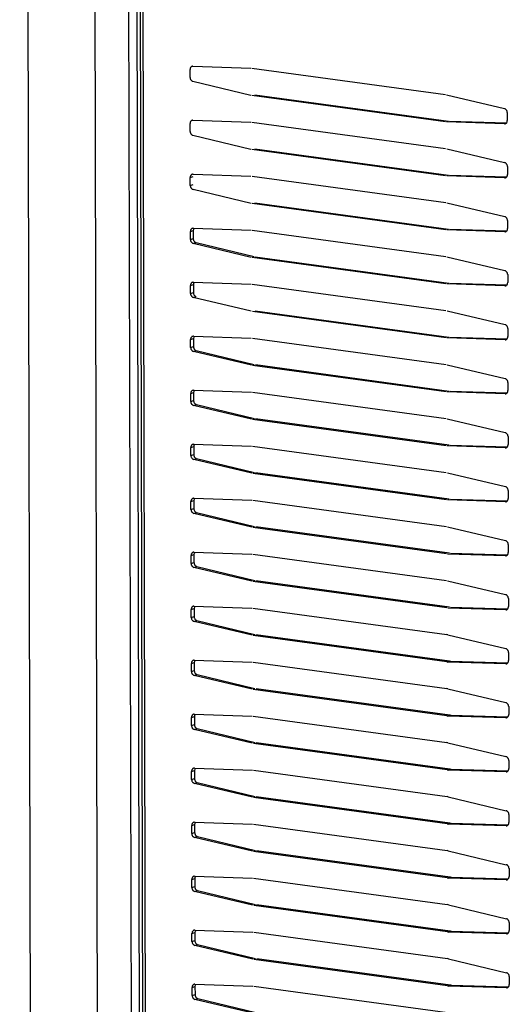
# Model space of a CAD drawing. Units: millimetres. Extents: x 166 to 327, y 349 to 535.
# Drawn here: x 222 to 226, y 367 to 376 of the extents above; entities that cross this region are included whole.
import ezdxf

# ---------------------------------------------------------------- set-up
doc = ezdxf.new("R2010")
doc.units = ezdxf.units.MM

# ---------------------------------------------------------------- blocks, each defined once
blk = doc.blocks.new('722311_01__46', base_point=(3322.89, 5365.72))
at = {"color": 1, "linetype": 'Continuous'}
blk.add_line((3322.89, 6140.31), (3324.65, 5370.1), dxfattribs=at)
at = {"color": 4, "linetype": 'Continuous'}
for p, q in [((3333.78, 5366.6), (3332.02, 6138.2)), ((3336.58, 6137.58), (3338.31, 5382.32)), ((3337.7, 6137.63), (3339.42, 5382.37))]:
    blk.add_line(p, q, dxfattribs=at)
blk = doc.blocks.new('722312_00__51', base_point=(3338.81, 5316.34))
at = {"color": 1, "linetype": 'Continuous'}
for p, q in [((3338.81, 5855.31), (3339.88, 5384.56)), ((3346.04, 5636.88), (3346.04, 5637.97)), ((3346.42, 5638.41), (3354.29, 5638.15)), ((3354.44, 5638.14), (3380.76, 5634.56)), ((3354.3, 5634.45), (3346.42, 5636.34)), ((3380.77, 5630.84), (3354.44, 5634.42)), ((3354.84, 5634.54), (3381.16, 5630.96)), ((3380.9, 5634.53), (3388.78, 5632.64)), ((3389.16, 5632.1), (3389.16, 5631.01)), ((3346.43, 5631.07), (3354.31, 5630.81)), ((3354.45, 5630.8), (3380.77, 5627.22)), ((3388.79, 5630.57), (3380.91, 5630.83)), ((3381.3, 5630.95), (3389.05, 5630.7)), ((3346.06, 5629.54), (3346.05, 5630.63)), ((3354.32, 5627.11), (3346.44, 5629)), ((3380.78, 5623.5), (3354.46, 5627.08)), ((3354.85, 5627.2), (3381.17, 5623.62)), ((3380.92, 5627.19), (3388.8, 5625.3)), ((3389.18, 5624.76), (3389.18, 5623.67)), ((3346.07, 5622.2), (3346.07, 5623.29)), ((3346.45, 5623.73), (3354.32, 5623.47)), ((3354.47, 5623.46), (3380.79, 5619.88)), ((3388.8, 5623.23), (3380.93, 5623.49)), ((3381.32, 5623.61), (3389.07, 5623.36)), ((3354.33, 5619.77), (3346.45, 5621.66)), ((3380.8, 5616.16), (3354.48, 5619.74)), ((3354.87, 5619.86), (3381.19, 5616.28)), ((3380.94, 5619.85), (3388.82, 5617.96)), ((3389.2, 5617.42), (3389.2, 5616.33)), ((3346.47, 5616.39), (3354.34, 5616.13)), ((3346.51, 5616.25), (3346.48, 5616.07)), ((3346.48, 5616.07), (3346.48, 5614.98)), ((3346.59, 5616.38), (3346.51, 5616.25)), ((3354.49, 5616.12), (3380.81, 5612.54)), ((3388.82, 5615.89), (3380.94, 5616.15)), ((3381.34, 5616.27), (3389.09, 5616.02)), ((3346.09, 5614.86), (3346.09, 5615.95)), ((3354.35, 5612.43), (3346.47, 5614.32)), ((3346.86, 5614.44), (3354.74, 5612.55)), ((3380.82, 5608.82), (3354.5, 5612.4)), ((3354.89, 5612.52), (3381.21, 5608.94)), ((3380.95, 5612.51), (3388.83, 5610.62)), ((3389.21, 5610.08), (3389.21, 5608.99)), ((3346.11, 5607.52), (3346.1, 5608.61)), ((3346.48, 5609.05), (3354.36, 5608.79)), ((3346.53, 5608.91), (3346.5, 5608.73)), ((3346.5, 5608.73), (3346.5, 5607.64)), ((3346.61, 5609.04), (3346.53, 5608.91)), ((3354.5, 5608.78), (3380.82, 5605.2)), ((3388.84, 5608.55), (3380.96, 5608.81)), ((3381.35, 5608.93), (3389.1, 5608.68)), ((3354.37, 5605.09), (3346.49, 5606.98)), ((3380.83, 5601.48), (3354.51, 5605.06)), ((3354.9, 5605.18), (3381.22, 5601.6)), ((3380.97, 5605.17), (3388.85, 5603.28)), ((3389.23, 5602.74), (3389.23, 5601.65)), ((3346.5, 5601.71), (3354.37, 5601.45)), ((3346.54, 5601.57), (3346.51, 5601.39)), ((3346.51, 5601.39), (3346.52, 5600.3)), ((3346.62, 5601.7), (3346.54, 5601.57)), ((3354.52, 5601.44), (3380.84, 5597.86)), ((3388.85, 5601.21), (3380.98, 5601.47)), ((3381.37, 5601.59), (3389.12, 5601.34)), ((3346.12, 5600.18), (3346.12, 5601.27)), ((3354.38, 5597.75), (3346.5, 5599.64)), ((3346.89, 5599.76), (3354.77, 5597.87)), ((3380.85, 5594.14), (3354.53, 5597.72)), ((3354.92, 5597.84), (3381.24, 5594.26)), ((3380.99, 5597.83), (3388.87, 5595.94)), ((3389.25, 5595.4), (3389.25, 5594.31)), ((3346.14, 5592.84), (3346.14, 5593.93)), ((3346.52, 5594.36), (3354.39, 5594.11)), ((3346.56, 5594.23), (3346.53, 5594.05)), ((3346.53, 5594.05), (3346.53, 5592.96)), ((3346.64, 5594.36), (3346.56, 5594.23)), ((3354.54, 5594.1), (3380.86, 5590.52)), ((3388.87, 5593.87), (3381, 5594.13)), ((3381.39, 5594.25), (3389.14, 5594)), ((3354.4, 5590.41), (3346.52, 5592.3)), ((3346.91, 5592.42), (3354.79, 5590.53)), ((3380.87, 5586.8), (3354.55, 5590.38)), ((3354.94, 5590.5), (3381.26, 5586.92)), ((3381, 5590.49), (3388.88, 5588.6)), ((3389.26, 5588.06), (3389.26, 5586.97)), ((3346.16, 5585.5), (3346.16, 5586.59)), ((3346.53, 5587.02), (3354.41, 5586.77)), ((3346.58, 5586.89), (3346.55, 5586.71)), ((3346.55, 5586.71), (3346.55, 5585.62)), ((3346.66, 5587.02), (3346.58, 5586.89)), ((3354.55, 5586.76), (3380.87, 5583.18)), ((3388.89, 5586.53), (3381.01, 5586.79)), ((3381.4, 5586.91), (3389.15, 5586.66)), ((3354.42, 5583.07), (3346.54, 5584.96)), ((3346.93, 5585.08), (3354.81, 5583.19)), ((3380.88, 5579.46), (3354.56, 5583.04)), ((3354.95, 5583.16), (3381.27, 5579.58)), ((3381.02, 5583.15), (3388.9, 5581.26)), ((3389.28, 5580.72), (3389.28, 5579.63)), ((3346.17, 5578.16), (3346.17, 5579.25)), ((3346.55, 5579.68), (3354.42, 5579.43)), ((3346.59, 5579.55), (3346.56, 5579.37)), ((3346.56, 5579.37), (3346.57, 5578.28)), ((3346.67, 5579.68), (3346.59, 5579.55)), ((3354.57, 5579.42), (3380.89, 5575.84)), ((3388.9, 5579.19), (3381.03, 5579.45)), ((3381.42, 5579.57), (3389.17, 5579.32)), ((3354.43, 5575.73), (3346.55, 5577.62)), ((3346.94, 5577.74), (3354.82, 5575.85)), ((3380.9, 5572.12), (3354.58, 5575.7)), ((3354.97, 5575.82), (3381.29, 5572.24)), ((3381.04, 5575.81), (3388.92, 5573.92)), ((3389.3, 5573.38), (3389.3, 5572.29)), ((3346.19, 5570.82), (3346.19, 5571.91)), ((3346.57, 5572.34), (3354.44, 5572.09)), ((3346.61, 5572.21), (3346.58, 5572.03)), ((3346.58, 5572.03), (3346.58, 5570.94)), ((3346.69, 5572.34), (3346.61, 5572.21)), ((3354.59, 5572.08), (3380.91, 5568.5)), ((3388.92, 5571.85), (3381.05, 5572.1)), ((3381.44, 5572.22), (3389.19, 5571.98)), ((3354.45, 5568.39), (3346.57, 5570.28)), ((3346.96, 5570.4), (3354.84, 5568.51)), ((3380.92, 5564.78), (3354.6, 5568.36)), ((3354.99, 5568.48), (3381.31, 5564.9)), ((3381.05, 5568.47), (3388.93, 5566.58)), ((3389.31, 5566.04), (3389.31, 5564.95)), ((3346.21, 5563.48), (3346.21, 5564.57)), ((3346.58, 5565), (3354.46, 5564.75)), ((3346.63, 5564.87), (3346.6, 5564.69)), ((3346.6, 5564.69), (3346.6, 5563.6)), ((3346.71, 5565), (3346.63, 5564.87)), ((3354.6, 5564.74), (3380.92, 5561.16)), ((3388.94, 5564.51), (3381.06, 5564.76)), ((3381.45, 5564.88), (3389.2, 5564.64)), ((3354.47, 5561.05), (3346.59, 5562.94)), ((3346.98, 5563.06), (3354.86, 5561.17)), ((3355, 5561.14), (3381.32, 5557.56)), ((3381.07, 5561.13), (3380.92, 5561.16)), ((3380.93, 5557.44), (3354.61, 5561.02)), ((3381.07, 5561.13), (3388.95, 5559.24)), ((3389.33, 5558.7), (3389.33, 5557.61)), ((3346.22, 5556.14), (3346.22, 5557.23)), ((3346.6, 5557.66), (3354.47, 5557.41)), ((3346.64, 5557.53), (3346.61, 5557.35)), ((3346.61, 5557.35), (3346.62, 5556.26)), ((3346.72, 5557.66), (3346.64, 5557.53)), ((3354.62, 5557.4), (3380.94, 5553.82)), ((3380.93, 5557.44), (3381.08, 5557.42)), ((3388.95, 5557.17), (3381.08, 5557.42)), ((3381.32, 5557.56), (3381.47, 5557.54)), ((3381.47, 5557.54), (3389.22, 5557.3)), ((3354.48, 5553.71), (3346.6, 5555.6)), ((3347, 5555.72), (3354.87, 5553.83)), ((3380.95, 5550.1), (3354.63, 5553.68)), ((3355.02, 5553.8), (3381.34, 5550.22)), ((3381.09, 5553.79), (3380.94, 5553.82)), ((3381.09, 5553.79), (3388.97, 5551.9)), ((3389.35, 5551.36), (3389.35, 5550.27)), ((3346.24, 5548.8), (3346.24, 5549.89)), ((3346.62, 5550.32), (3354.49, 5550.07)), ((3346.66, 5550.19), (3346.63, 5550.01)), ((3346.63, 5550.01), (3346.63, 5548.92)), ((3346.74, 5550.32), (3346.66, 5550.19)), ((3354.64, 5550.06), (3380.96, 5546.48)), ((3380.95, 5550.1), (3381.1, 5550.08)), ((3388.97, 5549.83), (3381.1, 5550.08)), ((3381.34, 5550.22), (3381.49, 5550.2)), ((3381.49, 5550.2), (3389.24, 5549.96)), ((3354.5, 5546.37), (3346.62, 5548.26)), ((3347.01, 5548.38), (3354.89, 5546.49)), ((3355.04, 5546.46), (3381.36, 5542.88)), ((3381.1, 5546.45), (3380.96, 5546.48)), ((3381.1, 5546.45), (3388.98, 5544.56)), ((3380.97, 5542.76), (3354.65, 5546.34)), ((3389.36, 5544.02), (3389.36, 5542.93)), ((3346.26, 5541.46), (3346.26, 5542.55)), ((3346.63, 5542.98), (3354.51, 5542.73)), ((3346.68, 5542.85), (3346.65, 5542.67)), ((3346.65, 5542.67), (3346.65, 5541.58)), ((3346.76, 5542.98), (3346.68, 5542.85)), ((3354.65, 5542.72), (3380.97, 5539.14)), ((3380.97, 5542.76), (3381.11, 5542.74)), ((3388.99, 5542.49), (3381.11, 5542.74)), ((3381.36, 5542.88), (3381.5, 5542.86)), ((3381.5, 5542.86), (3389.26, 5542.62)), ((3354.52, 5539.03), (3346.64, 5540.92)), ((3347.03, 5541.04), (3354.91, 5539.15)), ((3380.98, 5535.42), (3354.66, 5539)), ((3355.05, 5539.12), (3381.37, 5535.54)), ((3381.12, 5539.11), (3380.97, 5539.14)), ((3381.12, 5539.11), (3389, 5537.21)), ((3389.38, 5536.68), (3389.38, 5535.59)), ((3346.27, 5534.12), (3346.27, 5535.21)), ((3346.65, 5535.64), (3354.53, 5535.39)), ((3346.69, 5535.51), (3346.66, 5535.33)), ((3346.66, 5535.33), (3346.67, 5534.24)), ((3346.77, 5535.64), (3346.69, 5535.51)), ((3354.67, 5535.38), (3380.99, 5531.79)), ((3380.98, 5535.42), (3381.13, 5535.4)), ((3389, 5535.15), (3381.13, 5535.4)), ((3381.37, 5535.54), (3381.52, 5535.52)), ((3381.52, 5535.52), (3389.27, 5535.28)), ((3354.53, 5531.69), (3346.65, 5533.58)), ((3347.05, 5533.7), (3354.92, 5531.81)), ((3355.07, 5531.78), (3381.39, 5528.2)), ((3381.14, 5531.77), (3380.99, 5531.79)), ((3381.14, 5531.77), (3389.02, 5529.87)), ((3381, 5528.08), (3354.68, 5531.66)), ((3389.4, 5529.34), (3389.4, 5528.25)), ((3346.29, 5526.78), (3346.29, 5527.87)), ((3346.67, 5528.3), (3354.54, 5528.05)), ((3346.71, 5528.17), (3346.68, 5527.99)), ((3346.68, 5527.99), (3346.68, 5526.9)), ((3346.79, 5528.3), (3346.71, 5528.17)), ((3354.69, 5528.04), (3381.01, 5524.45)), ((3381, 5528.08), (3381.15, 5528.06)), ((3389.02, 5527.81), (3381.15, 5528.06)), ((3381.39, 5528.2), (3381.54, 5528.18)), ((3381.54, 5528.18), (3389.29, 5527.94)), ((3347.06, 5526.36), (3354.94, 5524.47)), ((3354.55, 5524.35), (3346.67, 5526.24)), ((3381.02, 5520.74), (3354.7, 5524.32)), ((3355.09, 5524.44), (3381.41, 5520.86)), ((3381.15, 5524.43), (3381.01, 5524.45)), ((3381.15, 5524.43), (3389.03, 5522.53)), ((3389.41, 5522), (3389.42, 5520.91)), ((3346.31, 5519.44), (3346.31, 5520.53)), ((3346.68, 5520.96), (3354.56, 5520.71)), ((3346.73, 5520.83), (3346.7, 5520.65)), ((3346.7, 5520.65), (3346.7, 5519.56)), ((3346.81, 5520.96), (3346.73, 5520.83)), ((3354.7, 5520.7), (3381.02, 5517.11)), ((3381.02, 5520.74), (3381.16, 5520.72)), ((3389.04, 5520.47), (3381.16, 5520.72)), ((3381.41, 5520.86), (3381.55, 5520.84)), ((3381.55, 5520.84), (3389.31, 5520.59)), ((3354.57, 5517.01), (3346.69, 5518.9)), ((3347.08, 5519.02), (3354.96, 5517.13)), ((3381.03, 5513.4), (3354.71, 5516.98)), ((3355.1, 5517.1), (3381.42, 5513.52)), ((3381.17, 5517.09), (3381.02, 5517.11)), ((3381.17, 5517.09), (3389.05, 5515.19)), ((3389.43, 5514.66), (3389.43, 5513.57)), ((3346.33, 5512.1), (3346.32, 5513.19)), ((3346.7, 5513.62), (3354.58, 5513.37)), ((3346.74, 5513.49), (3346.71, 5513.31)), ((3346.71, 5513.31), (3346.72, 5512.22)), ((3354.72, 5513.36), (3381.04, 5509.77)), ((3381.03, 5513.4), (3381.18, 5513.38)), ((3389.05, 5513.13), (3381.18, 5513.38)), ((3381.42, 5513.52), (3381.57, 5513.5)), ((3381.57, 5513.5), (3389.32, 5513.25)), ((3347.1, 5511.68), (3354.97, 5509.79)), ((3354.58, 5509.67), (3346.7, 5511.56))]:
    blk.add_line(p, q, dxfattribs=at)
at = {"color": 4, "linetype": 'Continuous'}
for p, q in [((3339.16, 5855.17), (3340.23, 5384.42)), ((3388.79, 5630.57), (3388.96, 5630.63)), ((3346.07, 5623.29), (3346.46, 5623.41)), ((3388.8, 5623.23), (3388.98, 5623.29)), ((3346.07, 5622.2), (3346.47, 5622.32)), ((3346.09, 5615.95), (3346.48, 5616.07)), ((3346.09, 5614.86), (3346.48, 5614.98)), ((3388.82, 5615.89), (3389, 5615.95)), ((3346.47, 5614.32), (3346.86, 5614.44)), ((3346.1, 5608.61), (3346.5, 5608.73)), ((3388.84, 5608.55), (3389.01, 5608.61)), ((3346.11, 5607.52), (3346.5, 5607.64)), ((3346.49, 5606.98), (3346.88, 5607.1)), ((3346.12, 5601.27), (3346.51, 5601.39)), ((3346.12, 5600.18), (3346.52, 5600.3)), ((3388.85, 5601.21), (3389.03, 5601.27)), ((3346.5, 5599.64), (3346.89, 5599.76)), ((3346.14, 5593.93), (3346.53, 5594.05)), ((3388.87, 5593.87), (3389.05, 5593.93)), ((3346.14, 5592.84), (3346.53, 5592.96)), ((3346.52, 5592.3), (3346.91, 5592.42)), ((3346.16, 5586.59), (3346.55, 5586.71)), ((3388.89, 5586.53), (3389.06, 5586.59)), ((3346.16, 5585.5), (3346.55, 5585.62)), ((3346.54, 5584.96), (3346.93, 5585.08)), ((3346.17, 5579.25), (3346.56, 5579.37)), ((3388.9, 5579.19), (3389.08, 5579.25)), ((3346.17, 5578.16), (3346.57, 5578.28)), ((3346.55, 5577.62), (3346.94, 5577.74)), ((3346.19, 5571.91), (3346.58, 5572.03)), ((3388.92, 5571.85), (3389.1, 5571.91)), ((3346.19, 5570.82), (3346.58, 5570.94)), ((3346.57, 5570.28), (3346.96, 5570.4)), ((3346.21, 5564.57), (3346.6, 5564.69)), ((3388.94, 5564.51), (3389.11, 5564.57)), ((3346.21, 5563.48), (3346.6, 5563.6)), ((3346.59, 5562.94), (3346.98, 5563.06)), ((3346.22, 5557.23), (3346.61, 5557.35)), ((3380.93, 5557.44), (3381.32, 5557.56)), ((3381.08, 5557.42), (3381.47, 5557.54)), ((3388.95, 5557.17), (3389.13, 5557.23)), ((3346.22, 5556.14), (3346.62, 5556.26)), ((3346.6, 5555.6), (3347, 5555.72)), ((3346.24, 5549.89), (3346.63, 5550.01)), ((3380.95, 5550.1), (3381.34, 5550.22)), ((3381.1, 5550.08), (3381.49, 5550.2)), ((3388.97, 5549.83), (3389.15, 5549.89)), ((3346.24, 5548.8), (3346.63, 5548.92)), ((3346.62, 5548.26), (3347.01, 5548.38)), ((3346.26, 5542.55), (3346.65, 5542.67)), ((3380.97, 5542.76), (3381.36, 5542.88)), ((3381.11, 5542.74), (3381.5, 5542.86)), ((3388.99, 5542.49), (3389.16, 5542.55)), ((3346.26, 5541.46), (3346.65, 5541.58)), ((3346.64, 5540.92), (3347.03, 5541.04)), ((3346.27, 5535.21), (3346.66, 5535.33)), ((3380.98, 5535.42), (3381.37, 5535.54)), ((3381.13, 5535.4), (3381.52, 5535.52)), ((3389, 5535.15), (3389.18, 5535.21)), ((3346.27, 5534.12), (3346.67, 5534.24)), ((3346.65, 5533.58), (3347.05, 5533.7)), ((3346.29, 5527.87), (3346.68, 5527.99)), ((3381, 5528.08), (3381.39, 5528.2)), ((3381.15, 5528.06), (3381.54, 5528.18)), ((3389.02, 5527.81), (3389.2, 5527.87)), ((3346.29, 5526.78), (3346.68, 5526.9)), ((3346.67, 5526.24), (3347.06, 5526.36)), ((3346.31, 5520.53), (3346.7, 5520.65)), ((3381.02, 5520.74), (3381.41, 5520.86)), ((3381.16, 5520.72), (3381.55, 5520.84)), ((3389.04, 5520.47), (3389.21, 5520.53)), ((3346.31, 5519.44), (3346.7, 5519.56)), ((3346.69, 5518.9), (3347.08, 5519.02)), ((3346.32, 5513.19), (3346.71, 5513.31)), ((3381.03, 5513.4), (3381.42, 5513.52)), ((3381.18, 5513.38), (3381.57, 5513.5)), ((3389.05, 5513.13), (3389.23, 5513.18)), ((3346.33, 5512.1), (3346.72, 5512.22)), ((3346.7, 5511.56), (3347.1, 5511.68))]:
    blk.add_line(p, q, dxfattribs=at)
at = {"color": 1, "linetype": 'Continuous'}
for points in [[(3346.42, 5638.41), (3346.32, 5638.39), (3346.22, 5638.35), (3346.15, 5638.29), (3346.09, 5638.2), (3346.05, 5638.09), (3346.04, 5637.97)], [(3346.04, 5636.88), (3346.05, 5636.76), (3346.09, 5636.64), (3346.15, 5636.54), (3346.23, 5636.45), (3346.32, 5636.38), (3346.42, 5636.34)], [(3389.16, 5632.1), (3389.15, 5632.22), (3389.11, 5632.34), (3389.05, 5632.44), (3388.97, 5632.53), (3388.88, 5632.6), (3388.78, 5632.64)], [(3346.43, 5631.07), (3346.33, 5631.05), (3346.24, 5631.01), (3346.16, 5630.95), (3346.1, 5630.86), (3346.07, 5630.75), (3346.05, 5630.63)], [(3388.79, 5630.57), (3388.89, 5630.59), (3388.98, 5630.63), (3389.06, 5630.69), (3389.11, 5630.78), (3389.15, 5630.89), (3389.16, 5631.01)], [(3346.06, 5629.54), (3346.07, 5629.42), (3346.11, 5629.3), (3346.17, 5629.2), (3346.24, 5629.11), (3346.34, 5629.04), (3346.44, 5629)], [(3389.18, 5624.76), (3389.17, 5624.88), (3389.13, 5625), (3389.07, 5625.1), (3388.99, 5625.19), (3388.9, 5625.26), (3388.8, 5625.3)], [(3346.45, 5623.73), (3346.35, 5623.71), (3346.26, 5623.67), (3346.18, 5623.61), (3346.12, 5623.52), (3346.08, 5623.41), (3346.07, 5623.29)], [(3388.8, 5623.23), (3388.9, 5623.25), (3389, 5623.29), (3389.07, 5623.35), (3389.13, 5623.44), (3389.17, 5623.55), (3389.18, 5623.67)], [(3346.07, 5622.2), (3346.09, 5622.08), (3346.12, 5621.96), (3346.18, 5621.86), (3346.26, 5621.77), (3346.35, 5621.7), (3346.45, 5621.66)], [(3389.2, 5617.42), (3389.18, 5617.54), (3389.14, 5617.66), (3389.09, 5617.76), (3389.01, 5617.85), (3388.92, 5617.92), (3388.82, 5617.96)], [(3346.47, 5616.39), (3346.37, 5616.37), (3346.27, 5616.33), (3346.2, 5616.27), (3346.14, 5616.17), (3346.1, 5616.07), (3346.09, 5615.95)], [(3388.82, 5615.89), (3388.92, 5615.91), (3389.01, 5615.95), (3389.09, 5616.01), (3389.15, 5616.1), (3389.19, 5616.21), (3389.2, 5616.33)], [(3346.09, 5614.86), (3346.1, 5614.74), (3346.14, 5614.62), (3346.2, 5614.52), (3346.28, 5614.43), (3346.37, 5614.36), (3346.47, 5614.32)], [(3346.48, 5614.98), (3346.49, 5614.86), (3346.53, 5614.74), (3346.59, 5614.64), (3346.67, 5614.55), (3346.76, 5614.48), (3346.86, 5614.44)], [(3389.21, 5610.08), (3389.2, 5610.2), (3389.16, 5610.32), (3389.1, 5610.42), (3389.02, 5610.51), (3388.93, 5610.58), (3388.83, 5610.62)], [(3346.48, 5609.05), (3346.38, 5609.03), (3346.29, 5608.99), (3346.21, 5608.92), (3346.15, 5608.83), (3346.12, 5608.73), (3346.1, 5608.61)], [(3388.84, 5608.55), (3388.94, 5608.57), (3389.03, 5608.61), (3389.11, 5608.67), (3389.17, 5608.76), (3389.2, 5608.87), (3389.21, 5608.99)], [(3346.11, 5607.52), (3346.12, 5607.4), (3346.16, 5607.28), (3346.22, 5607.18), (3346.29, 5607.09), (3346.39, 5607.02), (3346.49, 5606.98)], [(3346.5, 5607.64), (3346.51, 5607.52), (3346.55, 5607.4), (3346.61, 5607.3), (3346.69, 5607.21), (3346.78, 5607.14), (3346.88, 5607.1)], [(3389.23, 5602.74), (3389.22, 5602.86), (3389.18, 5602.98), (3389.12, 5603.08), (3389.04, 5603.17), (3388.95, 5603.24), (3388.85, 5603.28)], [(3346.5, 5601.71), (3346.4, 5601.69), (3346.31, 5601.65), (3346.23, 5601.58), (3346.17, 5601.49), (3346.13, 5601.39), (3346.12, 5601.27)], [(3388.85, 5601.21), (3388.95, 5601.23), (3389.05, 5601.27), (3389.12, 5601.33), (3389.18, 5601.42), (3389.22, 5601.53), (3389.23, 5601.65)], [(3346.12, 5600.18), (3346.14, 5600.06), (3346.17, 5599.94), (3346.23, 5599.84), (3346.31, 5599.75), (3346.4, 5599.68), (3346.5, 5599.64)], [(3346.52, 5600.3), (3346.53, 5600.18), (3346.57, 5600.06), (3346.62, 5599.96), (3346.7, 5599.87), (3346.79, 5599.8), (3346.89, 5599.76)], [(3389.25, 5595.4), (3389.23, 5595.52), (3389.2, 5595.64), (3389.14, 5595.74), (3389.06, 5595.83), (3388.97, 5595.9), (3388.87, 5595.94)], [(3346.52, 5594.36), (3346.42, 5594.35), (3346.32, 5594.31), (3346.25, 5594.24), (3346.19, 5594.15), (3346.15, 5594.05), (3346.14, 5593.93)], [(3388.87, 5593.87), (3388.97, 5593.88), (3389.06, 5593.93), (3389.14, 5593.99), (3389.2, 5594.08), (3389.24, 5594.19), (3389.25, 5594.31)], [(3346.14, 5592.84), (3346.15, 5592.72), (3346.19, 5592.6), (3346.25, 5592.49), (3346.33, 5592.41), (3346.42, 5592.34), (3346.52, 5592.3)], [(3346.53, 5592.96), (3346.54, 5592.84), (3346.58, 5592.72), (3346.64, 5592.62), (3346.72, 5592.53), (3346.81, 5592.46), (3346.91, 5592.42)], [(3389.26, 5588.06), (3389.25, 5588.18), (3389.21, 5588.3), (3389.15, 5588.4), (3389.07, 5588.49), (3388.98, 5588.56), (3388.88, 5588.6)], [(3346.53, 5587.02), (3346.43, 5587.01), (3346.34, 5586.97), (3346.26, 5586.9), (3346.2, 5586.81), (3346.17, 5586.71), (3346.16, 5586.59)], [(3388.89, 5586.53), (3388.99, 5586.54), (3389.08, 5586.59), (3389.16, 5586.65), (3389.22, 5586.74), (3389.25, 5586.85), (3389.26, 5586.97)], [(3346.16, 5585.5), (3346.17, 5585.38), (3346.21, 5585.26), (3346.27, 5585.15), (3346.35, 5585.07), (3346.44, 5585), (3346.54, 5584.96)], [(3346.55, 5585.62), (3346.56, 5585.5), (3346.6, 5585.38), (3346.66, 5585.27), (3346.74, 5585.19), (3346.83, 5585.12), (3346.93, 5585.08)], [(3389.28, 5580.72), (3389.27, 5580.84), (3389.23, 5580.96), (3389.17, 5581.06), (3389.09, 5581.15), (3389, 5581.22), (3388.9, 5581.26)], [(3346.55, 5579.68), (3346.45, 5579.67), (3346.36, 5579.63), (3346.28, 5579.56), (3346.22, 5579.47), (3346.18, 5579.37), (3346.17, 5579.25)], [(3388.9, 5579.19), (3389, 5579.2), (3389.1, 5579.25), (3389.17, 5579.31), (3389.23, 5579.4), (3389.27, 5579.51), (3389.28, 5579.63)], [(3346.17, 5578.16), (3346.19, 5578.04), (3346.22, 5577.92), (3346.28, 5577.81), (3346.36, 5577.73), (3346.45, 5577.66), (3346.55, 5577.62)], [(3346.57, 5578.28), (3346.58, 5578.16), (3346.62, 5578.04), (3346.68, 5577.93), (3346.75, 5577.85), (3346.84, 5577.78), (3346.94, 5577.74)], [(3389.3, 5573.38), (3389.28, 5573.5), (3389.25, 5573.62), (3389.19, 5573.72), (3389.11, 5573.81), (3389.02, 5573.88), (3388.92, 5573.92)], [(3346.57, 5572.34), (3346.47, 5572.33), (3346.37, 5572.29), (3346.3, 5572.22), (3346.24, 5572.13), (3346.2, 5572.03), (3346.19, 5571.91)], [(3388.92, 5571.85), (3389.02, 5571.86), (3389.11, 5571.91), (3389.19, 5571.97), (3389.25, 5572.06), (3389.29, 5572.17), (3389.3, 5572.29)], [(3346.19, 5570.82), (3346.2, 5570.7), (3346.24, 5570.58), (3346.3, 5570.47), (3346.38, 5570.39), (3346.47, 5570.32), (3346.57, 5570.28)], [(3346.58, 5570.94), (3346.6, 5570.82), (3346.63, 5570.7), (3346.69, 5570.59), (3346.77, 5570.51), (3346.86, 5570.44), (3346.96, 5570.4)], [(3389.31, 5566.04), (3389.3, 5566.16), (3389.26, 5566.28), (3389.2, 5566.38), (3389.12, 5566.47), (3389.03, 5566.54), (3388.93, 5566.58)], [(3346.58, 5565), (3346.48, 5564.99), (3346.39, 5564.95), (3346.31, 5564.88), (3346.25, 5564.79), (3346.22, 5564.69), (3346.21, 5564.57)], [(3388.94, 5564.51), (3389.04, 5564.52), (3389.13, 5564.56), (3389.21, 5564.63), (3389.27, 5564.72), (3389.3, 5564.83), (3389.31, 5564.95)], [(3346.21, 5563.48), (3346.22, 5563.36), (3346.26, 5563.24), (3346.32, 5563.13), (3346.4, 5563.05), (3346.49, 5562.98), (3346.59, 5562.94)], [(3346.6, 5563.6), (3346.61, 5563.48), (3346.65, 5563.36), (3346.71, 5563.25), (3346.79, 5563.17), (3346.88, 5563.1), (3346.98, 5563.06)], [(3389.33, 5558.7), (3389.32, 5558.82), (3389.28, 5558.94), (3389.22, 5559.04), (3389.14, 5559.13), (3389.05, 5559.2), (3388.95, 5559.24)], [(3346.6, 5557.66), (3346.5, 5557.65), (3346.41, 5557.61), (3346.33, 5557.54), (3346.27, 5557.45), (3346.23, 5557.35), (3346.22, 5557.23)], [(3388.95, 5557.17), (3389.05, 5557.18), (3389.15, 5557.22), (3389.22, 5557.29), (3389.28, 5557.38), (3389.32, 5557.49), (3389.33, 5557.61)], [(3346.22, 5556.14), (3346.24, 5556.02), (3346.27, 5555.9), (3346.33, 5555.79), (3346.41, 5555.71), (3346.5, 5555.64), (3346.6, 5555.6)], [(3346.62, 5556.26), (3346.63, 5556.14), (3346.67, 5556.02), (3346.73, 5555.91), (3346.8, 5555.83), (3346.9, 5555.76), (3347, 5555.72)], [(3389.35, 5551.36), (3389.33, 5551.48), (3389.3, 5551.6), (3389.24, 5551.7), (3389.16, 5551.79), (3389.07, 5551.86), (3388.97, 5551.9)], [(3346.62, 5550.32), (3346.52, 5550.31), (3346.42, 5550.27), (3346.35, 5550.2), (3346.29, 5550.11), (3346.25, 5550.01), (3346.24, 5549.89)], [(3388.97, 5549.83), (3389.07, 5549.84), (3389.16, 5549.88), (3389.24, 5549.95), (3389.3, 5550.04), (3389.34, 5550.15), (3389.35, 5550.27)], [(3346.24, 5548.8), (3346.25, 5548.68), (3346.29, 5548.56), (3346.35, 5548.45), (3346.43, 5548.36), (3346.52, 5548.3), (3346.62, 5548.26)], [(3346.63, 5548.92), (3346.65, 5548.8), (3346.68, 5548.68), (3346.74, 5548.57), (3346.82, 5548.48), (3346.91, 5548.42), (3347.01, 5548.38)], [(3389.36, 5544.02), (3389.35, 5544.14), (3389.31, 5544.26), (3389.25, 5544.36), (3389.17, 5544.45), (3389.08, 5544.52), (3388.98, 5544.56)], [(3346.63, 5542.98), (3346.53, 5542.97), (3346.44, 5542.93), (3346.36, 5542.86), (3346.3, 5542.77), (3346.27, 5542.67), (3346.26, 5542.55)], [(3388.99, 5542.49), (3389.09, 5542.5), (3389.18, 5542.54), (3389.26, 5542.61), (3389.32, 5542.7), (3389.35, 5542.81), (3389.36, 5542.93)], [(3346.26, 5541.46), (3346.27, 5541.34), (3346.31, 5541.22), (3346.37, 5541.11), (3346.45, 5541.02), (3346.54, 5540.96), (3346.64, 5540.92)], [(3346.65, 5541.58), (3346.66, 5541.46), (3346.7, 5541.34), (3346.76, 5541.23), (3346.84, 5541.14), (3346.93, 5541.08), (3347.03, 5541.04)], [(3389.38, 5536.68), (3389.37, 5536.8), (3389.33, 5536.91), (3389.27, 5537.02), (3389.19, 5537.11), (3389.1, 5537.18), (3389, 5537.21)], [(3346.65, 5535.64), (3346.55, 5535.63), (3346.46, 5535.59), (3346.38, 5535.52), (3346.32, 5535.43), (3346.28, 5535.33), (3346.27, 5535.21)], [(3389, 5535.15), (3389.1, 5535.16), (3389.2, 5535.2), (3389.27, 5535.27), (3389.33, 5535.36), (3389.37, 5535.47), (3389.38, 5535.59)], [(3346.27, 5534.12), (3346.29, 5534), (3346.33, 5533.88), (3346.38, 5533.77), (3346.46, 5533.68), (3346.55, 5533.62), (3346.65, 5533.58)], [(3346.67, 5534.24), (3346.68, 5534.12), (3346.72, 5534), (3346.78, 5533.89), (3346.85, 5533.8), (3346.95, 5533.74), (3347.05, 5533.7)], [(3389.4, 5529.34), (3389.38, 5529.46), (3389.35, 5529.57), (3389.29, 5529.68), (3389.21, 5529.77), (3389.12, 5529.84), (3389.02, 5529.87)], [(3346.67, 5528.3), (3346.57, 5528.29), (3346.47, 5528.25), (3346.4, 5528.18), (3346.34, 5528.09), (3346.3, 5527.98), (3346.29, 5527.87)], [(3389.02, 5527.81), (3389.12, 5527.82), (3389.21, 5527.86), (3389.29, 5527.93), (3389.35, 5528.02), (3389.39, 5528.13), (3389.4, 5528.25)], [(3346.29, 5526.78), (3346.3, 5526.66), (3346.34, 5526.54), (3346.4, 5526.43), (3346.48, 5526.34), (3346.57, 5526.28), (3346.67, 5526.24)], [(3346.68, 5526.9), (3346.7, 5526.78), (3346.73, 5526.66), (3346.79, 5526.55), (3346.87, 5526.46), (3346.96, 5526.4), (3347.06, 5526.36)], [(3389.41, 5522), (3389.4, 5522.12), (3389.36, 5522.23), (3389.3, 5522.34), (3389.23, 5522.43), (3389.13, 5522.5), (3389.03, 5522.53)], [(3346.68, 5520.96), (3346.58, 5520.95), (3346.49, 5520.91), (3346.41, 5520.84), (3346.35, 5520.75), (3346.32, 5520.64), (3346.31, 5520.53)], [(3389.04, 5520.47), (3389.14, 5520.48), (3389.23, 5520.52), (3389.31, 5520.59), (3389.37, 5520.68), (3389.4, 5520.79), (3389.42, 5520.91)], [(3346.31, 5519.44), (3346.32, 5519.32), (3346.36, 5519.2), (3346.42, 5519.09), (3346.5, 5519), (3346.59, 5518.94), (3346.69, 5518.9)], [(3346.7, 5519.56), (3346.71, 5519.44), (3346.75, 5519.32), (3346.81, 5519.21), (3346.89, 5519.12), (3346.98, 5519.06), (3347.08, 5519.02)], [(3389.43, 5514.66), (3389.42, 5514.78), (3389.38, 5514.89), (3389.32, 5515), (3389.24, 5515.09), (3389.15, 5515.16), (3389.05, 5515.19)], [(3346.7, 5513.62), (3346.6, 5513.61), (3346.51, 5513.57), (3346.43, 5513.5), (3346.37, 5513.41), (3346.33, 5513.3), (3346.32, 5513.19)], [(3389.05, 5513.13), (3389.15, 5513.14), (3389.25, 5513.18), (3389.32, 5513.25), (3389.38, 5513.34), (3389.42, 5513.45), (3389.43, 5513.57)], [(3346.33, 5512.1), (3346.34, 5511.98), (3346.38, 5511.86), (3346.43, 5511.75), (3346.51, 5511.66), (3346.6, 5511.6), (3346.7, 5511.56)], [(3346.72, 5512.22), (3346.73, 5512.1), (3346.77, 5511.98), (3346.83, 5511.87), (3346.9, 5511.78), (3347, 5511.72), (3347.1, 5511.68)]]:
    blk.add_spline(points, degree=3, dxfattribs=at)
blk = doc.blocks.new('781477_02__52', base_point=(3338.81, 5316.34))
blk.add_blockref('722312_00__51', (3338.81, 5316.34))
blk = doc.blocks.new('722311_00__53', base_point=(3322.89, 5365.72))
at = {"color": 1, "linetype": 'Continuous'}
blk.add_line((3322.89, 6140.31), (3324.65, 5370.1), dxfattribs=at)
at = {"color": 4, "linetype": 'Continuous'}
for p, q in [((3333.78, 5366.6), (3332.02, 6138.2)), ((3336.58, 6137.58), (3338.31, 5382.32)), ((3337.7, 6137.63), (3339.42, 5382.37))]:
    blk.add_line(p, q, dxfattribs=at)
blk = doc.blocks.new('SDN-65__56', base_point=(3320.63, 5240.64))
for name, p in [('722311_01__46', (3322.89, 5365.72)), ('722311_00__53', (3322.89, 5365.72)), ('781477_02__52', (3338.81, 5316.34))]:
    blk.add_blockref(name, p)
blk = doc.blocks.new('Gen1', base_point=(3675, 5745))
blk.add_blockref('SDN-65__56', (3320.63, 5240.64))

msp = doc.modelspace()

# ---------------------------------------------------------------- block references
at = {"xscale": 0.06666666666666667, "yscale": 0.06666666666666667, "zscale": 0.06666666666666667}
msp.add_blockref('Gen1', (245, 383), dxfattribs=at)

doc.saveas('drawing.dxf')
